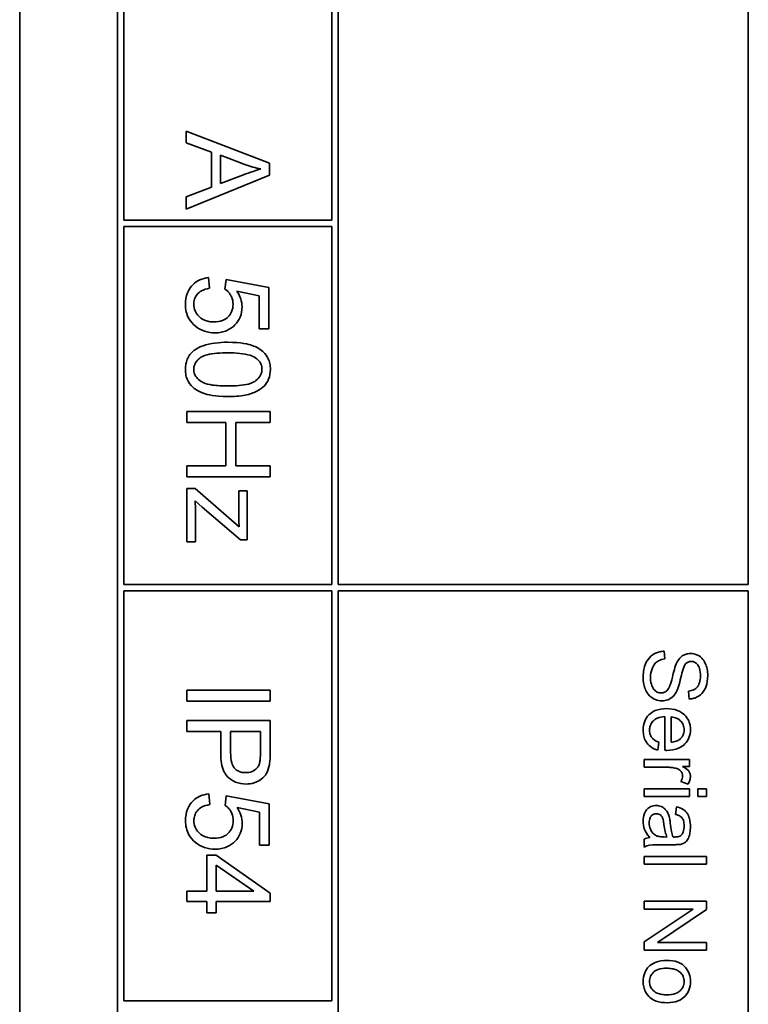
# Model space of a CAD drawing. Units: millimetres. Extents: x -100 to 3795, y -479 to 2631.
# Drawn here: x 1605 to 1622, y -118 to -95 of the extents above; entities that cross this region are included whole.
import ezdxf

# ---------------------------------------------------------------- set-up
doc = ezdxf.new("R2010")
doc.units = ezdxf.units.MM
doc.layers.add('Widoczne (ISO)', color=1, linetype='Continuous', lineweight=35)

msp = doc.modelspace()

# ---------------------------------------------------------------- linework, layer by layer
at = {"layer": 'Widoczne (ISO)'}
for p, q in [((1604.903, -66.023), (1604.903, -136.023)), ((1607.253, -68.373), (1607.253, -133.673)), ((1612.553, -108.373), (1612.553, -68.523)), ((1622.403, -68.523), (1622.403, -108.373)), ((1607.403, -99.623), (1607.403, -91.023)), ((1612.403, -91.023), (1612.403, -99.623)), ((1610.903, -98.256), (1608.903, -97.488)), ((1608.903, -97.488), (1608.903, -97.768)), ((1608.903, -97.768), (1609.508, -97.988)), ((1609.508, -97.988), (1609.508, -98.826)), ((1609.723, -98.064), (1610.31, -98.285)), ((1609.723, -98.744), (1609.723, -98.064)), ((1610.903, -98.543), (1610.903, -98.256)), ((1608.903, -99.36), (1610.903, -98.543)), ((1610.278, -98.533), (1609.723, -98.744)), ((1609.508, -98.826), (1608.903, -99.058)), ((1608.903, -99.058), (1608.903, -99.36)), ((1612.403, -99.623), (1607.403, -99.623)), ((1607.403, -99.773), (1612.403, -99.773)), ((1607.403, -108.373), (1607.403, -99.773)), ((1612.403, -99.773), (1612.403, -108.373)), ((1609.462, -101.26), (1609.44, -101.002)), ((1609.863, -101.047), (1609.832, -101.277)), ((1610.89, -101.24), (1609.863, -101.047)), ((1610.119, -101.329), (1610.655, -101.437)), ((1610.655, -101.437), (1610.655, -102.234)), ((1610.89, -102.234), (1610.89, -101.24)), ((1610.655, -102.234), (1610.89, -102.234)), ((1610.916, -104.219), (1608.916, -104.219)), ((1608.916, -104.219), (1608.916, -104.484)), ((1610.916, -104.484), (1610.916, -104.219)), ((1608.916, -104.484), (1609.858, -104.484)), ((1609.858, -104.484), (1609.858, -105.521)), ((1610.094, -105.521), (1610.094, -104.484)), ((1610.094, -104.484), (1610.916, -104.484)), ((1609.858, -105.521), (1608.916, -105.521)), ((1608.916, -105.521), (1608.916, -105.786)), ((1610.916, -105.521), (1610.094, -105.521)), ((1610.916, -105.786), (1610.916, -105.521)), ((1608.916, -105.786), (1610.916, -105.786)), ((1609.116, -106.066), (1608.916, -106.066)), ((1608.916, -106.066), (1608.916, -107.348)), ((1610.174, -106.987), (1609.116, -106.066)), ((1610.366, -106.121), (1610.166, -106.121)), ((1610.166, -106.121), (1610.166, -106.71)), ((1610.366, -107.304), (1610.366, -106.121)), ((1609.116, -106.368), (1609.283, -106.519)), ((1609.283, -106.519), (1610.203, -107.304)), ((1609.128, -107.348), (1609.128, -106.679)), ((1608.916, -107.348), (1609.128, -107.348)), ((1610.203, -107.304), (1610.366, -107.304)), ((1612.403, -108.373), (1607.403, -108.373)), ((1607.403, -118.373), (1607.403, -108.523)), ((1607.403, -108.523), (1612.403, -108.523)), ((1612.403, -108.523), (1612.403, -118.373)), ((1622.403, -108.373), (1612.553, -108.373)), ((1612.553, -120.873), (1612.553, -108.523)), ((1612.553, -108.523), (1622.403, -108.523)), ((1622.403, -108.523), (1622.403, -120.873)), ((1620.401, -110.164), (1620.385, -109.976)), ((1610.92, -110.91), (1608.92, -110.91)), ((1608.92, -110.91), (1608.92, -111.175)), ((1610.92, -111.175), (1610.92, -110.91)), ((1620.966, -110.937), (1620.981, -111.126)), ((1608.92, -111.175), (1610.92, -111.175)), ((1610.92, -111.64), (1608.92, -111.64)), ((1608.92, -111.64), (1608.92, -111.906)), ((1610.92, -112.395), (1610.92, -111.64)), ((1620.399, -111.547), (1620.399, -112.358)), ((1620.55, -112.164), (1620.55, -111.557)), ((1608.92, -111.906), (1609.732, -111.906)), ((1609.732, -111.906), (1609.732, -112.419)), ((1609.969, -111.906), (1610.684, -111.906)), ((1609.969, -112.422), (1609.969, -111.906)), ((1610.684, -111.906), (1610.684, -112.418)), ((1620.229, -112.353), (1620.253, -112.162)), ((1620.99, -112.582), (1619.902, -112.582)), ((1619.902, -112.582), (1619.902, -112.766)), ((1620.99, -112.748), (1620.99, -112.582)), ((1619.902, -112.766), (1620.472, -112.766)), ((1620.825, -112.748), (1620.99, -112.748)), ((1619.902, -113.283), (1619.902, -113.467)), ((1620.99, -113.283), (1619.902, -113.283)), ((1620.784, -113.108), (1620.955, -113.172)), ((1620.99, -113.467), (1620.99, -113.283)), ((1621.191, -113.283), (1621.191, -113.467)), ((1621.402, -113.283), (1621.191, -113.283)), ((1621.402, -113.467), (1621.402, -113.283)), ((1609.466, -113.663), (1609.444, -113.406)), ((1609.866, -113.45), (1609.836, -113.68)), ((1610.894, -113.643), (1609.866, -113.45)), ((1619.902, -113.467), (1620.99, -113.467)), ((1621.191, -113.467), (1621.402, -113.467)), ((1610.123, -113.732), (1610.659, -113.84)), ((1610.894, -114.637), (1610.894, -113.643)), ((1620.679, -113.716), (1620.655, -113.897)), ((1610.659, -113.84), (1610.659, -114.637)), ((1620.448, -114.441), (1620.38, -114.44)), ((1610.659, -114.637), (1610.894, -114.637)), ((1619.902, -114.492), (1619.902, -114.684)), ((1620.357, -114.626), (1620.603, -114.626)), ((1609.624, -114.878), (1609.398, -114.878)), ((1609.398, -114.878), (1609.398, -115.745)), ((1610.92, -115.79), (1609.624, -114.878)), ((1621.402, -114.907), (1619.902, -114.907)), ((1619.902, -114.907), (1619.902, -115.091)), ((1621.402, -115.091), (1621.402, -114.907)), ((1609.624, -115.745), (1609.624, -115.119)), ((1609.624, -115.119), (1610.527, -115.745)), ((1619.902, -115.091), (1621.402, -115.091)), ((1609.398, -115.745), (1608.92, -115.745)), ((1608.92, -115.745), (1608.92, -115.991)), ((1610.527, -115.745), (1609.624, -115.745)), ((1610.92, -115.991), (1610.92, -115.79)), ((1608.92, -115.991), (1609.398, -115.991)), ((1609.398, -115.991), (1609.398, -116.261)), ((1609.624, -116.261), (1609.624, -115.991)), ((1609.624, -115.991), (1610.92, -115.991)), ((1621.402, -115.981), (1619.902, -115.981)), ((1619.902, -115.981), (1619.902, -116.171)), ((1621.402, -116.184), (1621.402, -115.981)), ((1609.398, -116.261), (1609.624, -116.261)), ((1619.902, -116.171), (1621.08, -116.171)), ((1621.08, -116.171), (1619.902, -116.959)), ((1620.225, -116.973), (1621.402, -116.184)), ((1619.902, -116.959), (1619.902, -117.163)), ((1621.402, -116.973), (1620.225, -116.973)), ((1621.402, -117.163), (1621.402, -116.973)), ((1619.902, -117.163), (1621.402, -117.163)), ((1612.403, -118.373), (1607.403, -118.373))]:
    msp.add_line(p, q, dxfattribs=at)
for points, knots in [([(1610.693, -98.393), (1610.632, -98.41), (1610.568, -98.431), (1610.432, -98.477), (1610.353, -98.505), (1610.278, -98.533)], [-0.04298131, -0.04298131, -0.04298131, -0.04298131, -0.02409883, -0.02409883, 0, 0, 0, 0]), ([(1610.31, -98.285), (1610.373, -98.308), (1610.437, -98.328), (1610.564, -98.364), (1610.628, -98.38), (1610.693, -98.393)], [-0.03981048, -0.03981048, -0.03981048, -0.03981048, -0.01974572, -0.01974572, 0, 0, 0, 0]), ([(1609.44, -101.002), (1609.367, -101.009), (1609.296, -101.026), (1609.165, -101.085), (1609.109, -101.124), (1609.022, -101.211), (1608.97, -101.272), (1608.897, -101.454), (1608.882, -101.55), (1608.882, -101.646)], [-0.1388867, -0.1388867, -0.1388867, -0.1388867, -0.0978389, -0.0978389, -0.0589204, -0.0589204, -0.0287339, -0.0287339, 0, 0, 0, 0]), ([(1609.084, -101.644), (1609.084, -101.602), (1609.089, -101.561), (1609.115, -101.483), (1609.134, -101.448), (1609.193, -101.371), (1609.232, -101.343), (1609.326, -101.289), (1609.394, -101.27), (1609.462, -101.26)], [-0.04940578, -0.04940578, -0.04940578, -0.04940578, -0.04073303, -0.04073303, -0.03236477, -0.03236477, -0.02049862, -0.02049862, 0, 0, 0, 0]), ([(1609.832, -101.277), (1609.868, -101.299), (1609.899, -101.327), (1609.947, -101.383), (1609.974, -101.422), (1610.017, -101.526), (1610.027, -101.582), (1610.027, -101.641)], [-0.05553641, -0.05553641, -0.05553641, -0.05553641, -0.03374381, -0.03374381, -0.01755842, -0.01755842, 0, 0, 0, 0]), ([(1610.244, -101.707), (1610.244, -101.64), (1610.233, -101.576), (1610.191, -101.447), (1610.158, -101.386), (1610.119, -101.329)], [-0.04070739, -0.04070739, -0.04070739, -0.04070739, -0.02084609, -0.02084609, 0, 0, 0, 0]), ([(1608.882, -101.646), (1608.882, -101.706), (1608.888, -101.766), (1608.916, -101.88), (1608.935, -101.932), (1609.004, -102.055), (1609.059, -102.118), (1609.125, -102.17)], [-0.06034523, -0.06034523, -0.06034523, -0.06034523, -0.04220532, -0.04220532, -0.02530097, -0.02530097, 0, 0, 0, 0]), ([(1609.573, -102.068), (1609.531, -102.068), (1609.489, -102.065), (1609.411, -102.05), (1609.374, -102.039), (1609.27, -101.994), (1609.225, -101.955), (1609.161, -101.888), (1609.133, -101.847), (1609.093, -101.751), (1609.084, -101.698), (1609.084, -101.644)], [-0.05761031, -0.05761031, -0.05761031, -0.05761031, -0.05053719, -0.05053719, -0.04407483, -0.04407483, -0.03127154, -0.03127154, -0.01625751, -0.01625751, 0, 0, 0, 0]), ([(1610.027, -101.641), (1610.027, -101.704), (1610.018, -101.765), (1609.973, -101.87), (1609.945, -101.912), (1609.881, -101.974), (1609.84, -102.008), (1609.713, -102.058), (1609.643, -102.068), (1609.573, -102.068)], [-0.1029437, -0.1029437, -0.1029437, -0.1029437, -0.0689696, -0.0689696, -0.0410716, -0.0410716, -0.0208602, -0.0208602, 0, 0, 0, 0]), ([(1609.596, -102.329), (1609.645, -102.329), (1609.695, -102.324), (1609.789, -102.306), (1609.834, -102.293), (1609.964, -102.237), (1610.027, -102.185), (1610.126, -102.083), (1610.168, -102.021), (1610.23, -101.873), (1610.244, -101.791), (1610.244, -101.707)], [-0.08728226, -0.08728226, -0.08728226, -0.08728226, -0.07715558, -0.07715558, -0.0676886, -0.0676886, -0.04819048, -0.04819048, -0.02520955, -0.02520955, 0, 0, 0, 0]), ([(1609.125, -102.17), (1609.19, -102.222), (1609.262, -102.262), (1609.424, -102.317), (1609.509, -102.329), (1609.596, -102.329)], [-0.05110462, -0.05110462, -0.05110462, -0.05110462, -0.02599581, -0.02599581, 0, 0, 0, 0]), ([(1609.902, -102.556), (1609.693, -102.556), (1609.483, -102.576), (1609.23, -102.665), (1609.154, -102.702), (1609.088, -102.754)], [-0.08053242, -0.08053242, -0.08053242, -0.08053242, -0.02498618, -0.02498618, 0, 0, 0, 0]), ([(1610.924, -103.208), (1610.924, -103.16), (1610.919, -103.111), (1610.9, -103.02), (1610.886, -102.978), (1610.85, -102.904), (1610.814, -102.841), (1610.667, -102.711), (1610.579, -102.666), (1610.396, -102.601), (1610.226, -102.556), (1609.902, -102.556)], [-0.5378926, -0.5378926, -0.5378926, -0.5378926, -0.4115446, -0.4115446, -0.2953495, -0.2953495, -0.1959092, -0.1959092, -0.0972698, -0.0972698, 0, 0, 0, 0]), ([(1609.088, -102.754), (1609.053, -102.782), (1609.021, -102.814), (1608.966, -102.886), (1608.944, -102.924), (1608.895, -103.042), (1608.882, -103.125), (1608.882, -103.208)], [-0.0519935, -0.0519935, -0.0519935, -0.0519935, -0.03831527, -0.03831527, -0.02497211, -0.02497211, 0, 0, 0, 0]), ([(1609.084, -103.208), (1609.084, -103.18), (1609.087, -103.153), (1609.101, -103.1), (1609.111, -103.075), (1609.151, -103.006), (1609.187, -102.969), (1609.26, -102.912), (1609.307, -102.882), (1609.546, -102.819), (1609.73, -102.809), (1609.902, -102.809)], [-0.1825561, -0.1825561, -0.1825561, -0.1825561, -0.1579556, -0.1579556, -0.1337418, -0.1337418, -0.0874579, -0.0874579, -0.0517225, -0.0517225, 0, 0, 0, 0]), ([(1609.902, -102.809), (1610.103, -102.809), (1610.292, -102.824), (1610.484, -102.885), (1610.535, -102.906), (1610.578, -102.935)], [-0.06042532, -0.06042532, -0.06042532, -0.06042532, -0.0155519, -0.0155519, 0, 0, 0, 0]), ([(1610.578, -102.935), (1610.604, -102.954), (1610.629, -102.976), (1610.669, -103.024), (1610.685, -103.05), (1610.714, -103.119), (1610.721, -103.161), (1610.721, -103.205)], [-0.03208671, -0.03208671, -0.03208671, -0.03208671, -0.02227668, -0.02227668, -0.01309342, -0.01309342, 0, 0, 0, 0]), ([(1608.882, -103.208), (1608.882, -103.256), (1608.887, -103.304), (1608.906, -103.395), (1608.92, -103.436), (1608.956, -103.51), (1608.993, -103.575), (1609.141, -103.704), (1609.228, -103.75), (1609.413, -103.814), (1609.583, -103.859), (1609.902, -103.859)], [-0.5220127, -0.5220127, -0.5220127, -0.5220127, -0.3993818, -0.3993818, -0.2861152, -0.2861152, -0.1897721, -0.1897721, -0.0956443, -0.0956443, 0, 0, 0, 0]), ([(1609.902, -103.606), (1609.781, -103.606), (1609.645, -103.601), (1609.447, -103.571), (1609.371, -103.553), (1609.241, -103.495), (1609.203, -103.459), (1609.146, -103.399), (1609.123, -103.365), (1609.091, -103.289), (1609.084, -103.249), (1609.084, -103.208)], [-0.06756279, -0.06756279, -0.06756279, -0.06756279, -0.04906579, -0.04906579, -0.0373238, -0.0373238, -0.02466314, -0.02466314, -0.01239675, -0.01239675, 0, 0, 0, 0]), ([(1610.721, -103.205), (1610.721, -103.233), (1610.718, -103.261), (1610.704, -103.314), (1610.693, -103.34), (1610.653, -103.408), (1610.617, -103.446), (1610.545, -103.502), (1610.497, -103.533), (1610.259, -103.596), (1610.075, -103.606), (1609.902, -103.606)], [-0.1836988, -0.1836988, -0.1836988, -0.1836988, -0.1586167, -0.1586167, -0.1339823, -0.1339823, -0.0874639, -0.0874639, -0.0517225, -0.0517225, 0, 0, 0, 0]), ([(1609.902, -103.859), (1610.035, -103.859), (1610.19, -103.852), (1610.43, -103.805), (1610.525, -103.769), (1610.688, -103.688), (1610.741, -103.641), (1610.818, -103.562), (1610.855, -103.506), (1610.911, -103.369), (1610.924, -103.289), (1610.924, -103.208)], [-0.07939434, -0.07939434, -0.07939434, -0.07939434, -0.06742145, -0.06742145, -0.05742137, -0.05742137, -0.04436016, -0.04436016, -0.02424227, -0.02424227, 0, 0, 0, 0]), ([(1609.128, -106.679), (1609.128, -106.629), (1609.127, -106.579), (1609.123, -106.475), (1609.12, -106.422), (1609.116, -106.368)], [-0.03108308, -0.03108308, -0.03108308, -0.03108308, -0.01608686, -0.01608686, 0, 0, 0, 0]), ([(1610.166, -106.71), (1610.166, -106.753), (1610.167, -106.796), (1610.169, -106.888), (1610.171, -106.938), (1610.174, -106.987)], [-0.02759926, -0.02759926, -0.02759926, -0.02759926, -0.01472498, -0.01472498, 0, 0, 0, 0]), ([(1620.385, -109.976), (1620.348, -109.977), (1620.311, -109.982), (1620.239, -109.999), (1620.206, -110.01), (1620.13, -110.047), (1620.077, -110.08), (1619.981, -110.184), (1619.948, -110.242), (1619.889, -110.403), (1619.877, -110.513), (1619.877, -110.616)], [-0.1067755, -0.1067755, -0.1067755, -0.1067755, -0.0896883, -0.0896883, -0.0732037, -0.0732037, -0.0513948, -0.0513948, -0.0310362, -0.0310362, 0, 0, 0, 0]), ([(1620.055, -110.607), (1620.055, -110.535), (1620.065, -110.464), (1620.101, -110.372), (1620.121, -110.323), (1620.183, -110.249), (1620.211, -110.226), (1620.294, -110.183), (1620.348, -110.17), (1620.401, -110.164)], [-0.09054331, -0.09054331, -0.09054331, -0.09054331, -0.04497951, -0.04497951, -0.02784746, -0.02784746, -0.01605492, -0.01605492, 0, 0, 0, 0]), ([(1621.015, -110.032), (1620.974, -110.032), (1620.933, -110.039), (1620.863, -110.064), (1620.826, -110.082), (1620.747, -110.15), (1620.715, -110.196), (1620.689, -110.245)], [-0.04908075, -0.04908075, -0.04908075, -0.04908075, -0.031146, -0.031146, -0.01665531, -0.01665531, 0, 0, 0, 0]), ([(1620.895, -110.281), (1620.904, -110.272), (1620.913, -110.263), (1620.934, -110.248), (1620.945, -110.242), (1620.98, -110.227), (1621.004, -110.223), (1621.029, -110.223)], [-0.01515488, -0.01515488, -0.01515488, -0.01515488, -0.01120874, -0.01120874, -0.00740083, -0.00740083, 0, 0, 0, 0]), ([(1621.429, -110.562), (1621.429, -110.51), (1621.424, -110.459), (1621.402, -110.346), (1621.384, -110.3), (1621.35, -110.224), (1621.323, -110.182), (1621.243, -110.101), (1621.196, -110.076), (1621.114, -110.042), (1621.066, -110.032), (1621.015, -110.032)], [-0.04663686, -0.04663686, -0.04663686, -0.04663686, -0.04180138, -0.04180138, -0.0358662, -0.0358662, -0.02655813, -0.02655813, -0.01519756, -0.01519756, 0, 0, 0, 0]), ([(1621.029, -110.223), (1621.043, -110.223), (1621.058, -110.225), (1621.087, -110.232), (1621.1, -110.237), (1621.14, -110.257), (1621.163, -110.276), (1621.196, -110.316), (1621.216, -110.343), (1621.249, -110.447), (1621.254, -110.511), (1621.254, -110.57)], [-0.07536951, -0.07536951, -0.07536951, -0.07536951, -0.06472808, -0.06472808, -0.05426326, -0.05426326, -0.03278131, -0.03278131, -0.01752074, -0.01752074, 0, 0, 0, 0]), ([(1620.689, -110.245), (1620.643, -110.331), (1620.606, -110.491), (1620.557, -110.687), (1620.536, -110.766), (1620.521, -110.804)], [-0.0272895, -0.0272895, -0.0272895, -0.0272895, -0.01237984, -0.01237984, 0, 0, 0, 0]), ([(1620.692, -110.916), (1620.737, -110.818), (1620.777, -110.623), (1620.823, -110.442), (1620.844, -110.371), (1620.876, -110.308), (1620.885, -110.293), (1620.895, -110.281)], [-0.04506231, -0.04506231, -0.04506231, -0.04506231, -0.01870939, -0.01870939, -0.00446832, -0.00446832, 0, 0, 0, 0]), ([(1619.877, -110.616), (1619.877, -110.667), (1619.882, -110.718), (1619.901, -110.815), (1619.916, -110.861), (1619.956, -110.948), (1619.986, -111), (1620.082, -111.097), (1620.134, -111.124), (1620.221, -111.161), (1620.273, -111.171), (1620.327, -111.171)], [-0.06294299, -0.06294299, -0.06294299, -0.06294299, -0.05088512, -0.05088512, -0.03953834, -0.03953834, -0.02822792, -0.02822792, -0.01613985, -0.01613985, 0, 0, 0, 0]), ([(1620.309, -110.98), (1620.294, -110.98), (1620.278, -110.978), (1620.247, -110.971), (1620.232, -110.966), (1620.197, -110.95), (1620.172, -110.935), (1620.122, -110.88), (1620.103, -110.845), (1620.072, -110.765), (1620.055, -110.7), (1620.055, -110.607)], [-0.1011078, -0.1011078, -0.1011078, -0.1011078, -0.0861763, -0.0861763, -0.0713441, -0.0713441, -0.0503788, -0.0503788, -0.0278538, -0.0278538, 0, 0, 0, 0]), ([(1621.254, -110.57), (1621.254, -110.626), (1621.248, -110.687), (1621.214, -110.788), (1621.194, -110.817), (1621.157, -110.862), (1621.13, -110.883), (1621.058, -110.921), (1621.012, -110.932), (1620.966, -110.937)], [-0.03891925, -0.03891925, -0.03891925, -0.03891925, -0.03120028, -0.03120028, -0.02442907, -0.02442907, -0.01395052, -0.01395052, 0, 0, 0, 0]), ([(1620.981, -111.126), (1621.012, -111.125), (1621.043, -111.121), (1621.103, -111.107), (1621.132, -111.098), (1621.206, -111.063), (1621.249, -111.034), (1621.334, -110.944), (1621.363, -110.888), (1621.416, -110.752), (1621.429, -110.657), (1621.429, -110.562)], [-0.07038542, -0.07038542, -0.07038542, -0.07038542, -0.06298913, -0.06298913, -0.05582645, -0.05582645, -0.04378751, -0.04378751, -0.02848588, -0.02848588, 0, 0, 0, 0]), ([(1620.521, -110.804), (1620.512, -110.828), (1620.502, -110.851), (1620.478, -110.891), (1620.466, -110.908), (1620.43, -110.945), (1620.408, -110.957), (1620.364, -110.975), (1620.337, -110.98), (1620.309, -110.98)], [-0.02406869, -0.02406869, -0.02406869, -0.02406869, -0.01883295, -0.01883295, -0.01446351, -0.01446351, -0.00825038, -0.00825038, 0, 0, 0, 0]), ([(1620.327, -111.171), (1620.375, -111.171), (1620.422, -111.163), (1620.499, -111.134), (1620.542, -111.113), (1620.632, -111.027), (1620.666, -110.973), (1620.692, -110.916)], [-0.06333446, -0.06333446, -0.06333446, -0.06333446, -0.03719092, -0.03719092, -0.01881047, -0.01881047, 0, 0, 0, 0]), ([(1620.436, -111.357), (1620.345, -111.357), (1620.251, -111.37), (1620.096, -111.435), (1620.049, -111.473), (1619.972, -111.55), (1619.94, -111.599), (1619.889, -111.725), (1619.878, -111.8), (1619.878, -111.875)], [-0.0722696, -0.0722696, -0.0722696, -0.0722696, -0.05500601, -0.05500601, -0.04061796, -0.04061796, -0.02255246, -0.02255246, 0, 0, 0, 0]), ([(1621.014, -111.865), (1621.014, -111.828), (1621.011, -111.79), (1620.997, -111.719), (1620.987, -111.686), (1620.948, -111.597), (1620.913, -111.548), (1620.838, -111.475), (1620.787, -111.433), (1620.621, -111.369), (1620.528, -111.357), (1620.436, -111.357)], [-0.1353569, -0.1353569, -0.1353569, -0.1353569, -0.1125905, -0.1125905, -0.0912301, -0.0912301, -0.053368, -0.053368, -0.0273948, -0.0273948, 0, 0, 0, 0]), ([(1620.029, -111.875), (1620.029, -111.835), (1620.036, -111.796), (1620.064, -111.722), (1620.085, -111.69), (1620.137, -111.634), (1620.17, -111.608), (1620.273, -111.562), (1620.337, -111.551), (1620.399, -111.547)], [-0.06541089, -0.06541089, -0.06541089, -0.06541089, -0.04938256, -0.04938256, -0.03375654, -0.03375654, -0.01866791, -0.01866791, 0, 0, 0, 0]), ([(1620.55, -111.557), (1620.594, -111.56), (1620.639, -111.569), (1620.728, -111.607), (1620.76, -111.634), (1620.805, -111.681), (1620.826, -111.712), (1620.856, -111.784), (1620.863, -111.825), (1620.863, -111.866)], [-0.03928336, -0.03928336, -0.03928336, -0.03928336, -0.03203416, -0.03203416, -0.02356966, -0.02356966, -0.01240697, -0.01240697, 0, 0, 0, 0]), ([(1619.878, -111.875), (1619.878, -111.924), (1619.883, -111.972), (1619.904, -112.062), (1619.92, -112.103), (1619.971, -112.193), (1620.01, -112.235), (1620.104, -112.308), (1620.165, -112.335), (1620.229, -112.353)], [-0.05996035, -0.05996035, -0.05996035, -0.05996035, -0.0472681, -0.0472681, -0.03579352, -0.03579352, -0.02006622, -0.02006622, 0, 0, 0, 0]), ([(1620.253, -112.162), (1620.225, -112.152), (1620.196, -112.139), (1620.147, -112.11), (1620.125, -112.094), (1620.076, -112.045), (1620.06, -112.015), (1620.036, -111.955), (1620.029, -111.915), (1620.029, -111.875)], [-0.03008087, -0.03008087, -0.03008087, -0.03008087, -0.02449692, -0.02449692, -0.01965332, -0.01965332, -0.01199012, -0.01199012, 0, 0, 0, 0]), ([(1620.448, -112.359), (1620.542, -112.359), (1620.639, -112.346), (1620.795, -112.28), (1620.845, -112.242), (1620.923, -112.162), (1620.955, -112.115), (1621.003, -111.998), (1621.014, -111.932), (1621.014, -111.865)], [-0.07390854, -0.07390854, -0.07390854, -0.07390854, -0.05371601, -0.05371601, -0.03776001, -0.03776001, -0.02015884, -0.02015884, 0, 0, 0, 0]), ([(1620.863, -111.866), (1620.863, -111.891), (1620.86, -111.916), (1620.849, -111.963), (1620.841, -111.985), (1620.812, -112.04), (1620.787, -112.07), (1620.756, -112.095)], [-0.02629121, -0.02629121, -0.02629121, -0.02629121, -0.01882857, -0.01882857, -0.01175398, -0.01175398, 0, 0, 0, 0]), ([(1620.756, -112.095), (1620.731, -112.116), (1620.701, -112.13), (1620.632, -112.154), (1620.59, -112.161), (1620.55, -112.164)], [-0.02197094, -0.02197094, -0.02197094, -0.02197094, -0.01213142, -0.01213142, 0, 0, 0, 0]), ([(1609.732, -112.419), (1609.732, -112.503), (1609.737, -112.589), (1609.763, -112.738), (1609.781, -112.805), (1609.832, -112.914), (1609.861, -112.958), (1609.921, -113.017), (1609.985, -113.078), (1610.168, -113.153), (1610.253, -113.168), (1610.341, -113.168)], [-0.267127, -0.267127, -0.267127, -0.267127, -0.1817081, -0.1817081, -0.1127685, -0.1127685, -0.059429, -0.059429, -0.0261565, -0.0261565, 0, 0, 0, 0]), ([(1610.333, -112.895), (1610.295, -112.895), (1610.257, -112.891), (1610.187, -112.873), (1610.156, -112.86), (1610.092, -112.819), (1610.069, -112.794), (1610.028, -112.744), (1610.01, -112.702), (1609.975, -112.585), (1609.969, -112.499), (1609.969, -112.422)], [-0.05322619, -0.05322619, -0.05322619, -0.05322619, -0.04764606, -0.04764606, -0.04261327, -0.04261327, -0.03648617, -0.03648617, -0.02314865, -0.02314865, 0, 0, 0, 0]), ([(1610.684, -112.418), (1610.684, -112.466), (1610.683, -112.521), (1610.677, -112.602), (1610.672, -112.638), (1610.665, -112.665)], [-0.02039466, -0.02039466, -0.02039466, -0.02039466, -0.00824981, -0.00824981, 0, 0, 0, 0]), ([(1610.9, -112.7), (1610.908, -112.659), (1610.912, -112.612), (1610.919, -112.514), (1610.92, -112.452), (1610.92, -112.395)], [-0.02963973, -0.02963973, -0.02963973, -0.02963973, -0.01721112, -0.01721112, 0, 0, 0, 0]), ([(1620.399, -112.358), (1620.408, -112.358), (1620.418, -112.358), (1620.434, -112.359), (1620.441, -112.359), (1620.448, -112.359)], [-0.004750934, -0.004750934, -0.004750934, -0.004750934, -0.001920014, -0.001920014, 0, 0, 0, 0]), ([(1610.665, -112.665), (1610.659, -112.69), (1610.649, -112.714), (1610.624, -112.758), (1610.608, -112.778), (1610.573, -112.813), (1610.538, -112.844), (1610.435, -112.887), (1610.384, -112.895), (1610.333, -112.895)], [-0.07230467, -0.07230467, -0.07230467, -0.07230467, -0.05272092, -0.05272092, -0.03339939, -0.03339939, -0.01546008, -0.01546008, 0, 0, 0, 0]), ([(1610.341, -113.168), (1610.407, -113.168), (1610.473, -113.159), (1610.608, -113.115), (1610.664, -113.082), (1610.763, -113.008), (1610.8, -112.96), (1610.864, -112.853), (1610.887, -112.777), (1610.9, -112.7)], [-0.05458878, -0.05458878, -0.05458878, -0.05458878, -0.04658059, -0.04658059, -0.03755315, -0.03755315, -0.02338986, -0.02338986, 0, 0, 0, 0]), ([(1620.472, -112.766), (1620.509, -112.766), (1620.547, -112.768), (1620.619, -112.779), (1620.653, -112.786), (1620.687, -112.797)], [-0.02181412, -0.02181412, -0.02181412, -0.02181412, -0.01057241, -0.01057241, 0, 0, 0, 0]), ([(1620.687, -112.797), (1620.704, -112.802), (1620.72, -112.809), (1620.749, -112.827), (1620.762, -112.837), (1620.784, -112.859), (1620.799, -112.878), (1620.82, -112.926), (1620.824, -112.949), (1620.824, -112.973)], [-0.03751544, -0.03751544, -0.03751544, -0.03751544, -0.02635203, -0.02635203, -0.01583819, -0.01583819, -0.00706208, -0.00706208, 0, 0, 0, 0]), ([(1621.014, -112.983), (1621.014, -112.957), (1621.009, -112.932), (1620.992, -112.888), (1620.982, -112.868), (1620.933, -112.813), (1620.884, -112.78), (1620.825, -112.748)], [-0.05021438, -0.05021438, -0.05021438, -0.05021438, -0.03342461, -0.03342461, -0.02023426, -0.02023426, 0, 0, 0, 0]), ([(1620.824, -112.973), (1620.824, -112.996), (1620.82, -113.018), (1620.807, -113.064), (1620.797, -113.086), (1620.784, -113.108)], [-0.01429752, -0.01429752, -0.01429752, -0.01429752, -0.0074115, -0.0074115, 0, 0, 0, 0]), ([(1620.955, -113.172), (1620.974, -113.142), (1620.989, -113.11), (1621.009, -113.046), (1621.014, -113.015), (1621.014, -112.983)], [-0.02005408, -0.02005408, -0.02005408, -0.02005408, -0.00955441, -0.00955441, 0, 0, 0, 0]), ([(1609.444, -113.406), (1609.371, -113.413), (1609.3, -113.429), (1609.169, -113.488), (1609.113, -113.527), (1609.026, -113.614), (1608.974, -113.676), (1608.9, -113.858), (1608.886, -113.953), (1608.886, -114.049)], [-0.1388867, -0.1388867, -0.1388867, -0.1388867, -0.0978389, -0.0978389, -0.0589204, -0.0589204, -0.0287339, -0.0287339, 0, 0, 0, 0]), ([(1609.087, -114.047), (1609.087, -114.006), (1609.093, -113.964), (1609.119, -113.886), (1609.137, -113.851), (1609.197, -113.774), (1609.236, -113.746), (1609.33, -113.692), (1609.398, -113.673), (1609.466, -113.663)], [-0.04940578, -0.04940578, -0.04940578, -0.04940578, -0.04073303, -0.04073303, -0.03236477, -0.03236477, -0.02049862, -0.02049862, 0, 0, 0, 0]), ([(1609.836, -113.68), (1609.872, -113.702), (1609.903, -113.73), (1609.95, -113.787), (1609.978, -113.825), (1610.021, -113.929), (1610.031, -113.986), (1610.031, -114.044)], [-0.05553641, -0.05553641, -0.05553641, -0.05553641, -0.03374381, -0.03374381, -0.01755842, -0.01755842, 0, 0, 0, 0]), ([(1610.248, -114.11), (1610.248, -114.044), (1610.237, -113.979), (1610.194, -113.85), (1610.162, -113.789), (1610.123, -113.732)], [-0.04070739, -0.04070739, -0.04070739, -0.04070739, -0.02084609, -0.02084609, 0, 0, 0, 0]), ([(1620.189, -113.684), (1620.167, -113.684), (1620.145, -113.686), (1620.102, -113.694), (1620.082, -113.7), (1620.028, -113.724), (1619.997, -113.747), (1619.953, -113.794), (1619.927, -113.826), (1619.886, -113.934), (1619.878, -113.996), (1619.878, -114.055)], [-0.08652933, -0.08652933, -0.08652933, -0.08652933, -0.07240438, -0.07240438, -0.05904127, -0.05904127, -0.03463088, -0.03463088, -0.0179382, -0.0179382, 0, 0, 0, 0]), ([(1620.5, -113.948), (1620.491, -113.913), (1620.478, -113.879), (1620.437, -113.804), (1620.412, -113.779), (1620.372, -113.742), (1620.341, -113.721), (1620.269, -113.691), (1620.23, -113.684), (1620.189, -113.684)], [-0.03578706, -0.03578706, -0.03578706, -0.03578706, -0.03048975, -0.03048975, -0.02339172, -0.02339172, -0.01209324, -0.01209324, 0, 0, 0, 0]), ([(1621.014, -114.205), (1621.014, -114.135), (1621.006, -114.063), (1620.975, -113.952), (1620.956, -113.904), (1620.9, -113.824), (1620.871, -113.798), (1620.79, -113.746), (1620.734, -113.727), (1620.679, -113.716)], [-0.06259246, -0.06259246, -0.06259246, -0.06259246, -0.04177957, -0.04177957, -0.02867644, -0.02867644, -0.01704471, -0.01704471, 0, 0, 0, 0]), ([(1620.023, -114.099), (1620.023, -114.078), (1620.024, -114.056), (1620.031, -114.017), (1620.036, -113.999), (1620.05, -113.964), (1620.062, -113.944), (1620.096, -113.911), (1620.113, -113.9), (1620.151, -113.884), (1620.172, -113.881), (1620.194, -113.881)], [-0.03837437, -0.03837437, -0.03837437, -0.03837437, -0.0289785, -0.0289785, -0.02084413, -0.02084413, -0.01250538, -0.01250538, -0.00650351, -0.00650351, 0, 0, 0, 0]), ([(1620.194, -113.881), (1620.213, -113.881), (1620.231, -113.883), (1620.267, -113.897), (1620.285, -113.907), (1620.316, -113.934), (1620.329, -113.952), (1620.347, -113.99), (1620.363, -114.029), (1620.378, -114.14)], [-0.1318599, -0.1318599, -0.1318599, -0.1318599, -0.1013225, -0.1013225, -0.0692861, -0.0692861, -0.0335457, -0.0335457, 0, 0, 0, 0]), ([(1620.529, -114.111), (1620.525, -114.08), (1620.52, -114.047), (1620.511, -113.994), (1620.506, -113.969), (1620.5, -113.948)], [-0.01610645, -0.01610645, -0.01610645, -0.01610645, -0.00661295, -0.00661295, 0, 0, 0, 0]), ([(1620.655, -113.897), (1620.689, -113.905), (1620.725, -113.918), (1620.775, -113.947), (1620.794, -113.962), (1620.82, -113.992), (1620.833, -114.011), (1620.857, -114.085), (1620.862, -114.132), (1620.862, -114.179)], [-0.06790998, -0.06790998, -0.06790998, -0.06790998, -0.04241937, -0.04241937, -0.02581325, -0.02581325, -0.01416509, -0.01416509, 0, 0, 0, 0]), ([(1608.886, -114.049), (1608.886, -114.109), (1608.892, -114.17), (1608.919, -114.283), (1608.939, -114.336), (1609.007, -114.459), (1609.063, -114.521), (1609.129, -114.573)], [-0.06034523, -0.06034523, -0.06034523, -0.06034523, -0.04220532, -0.04220532, -0.02530097, -0.02530097, 0, 0, 0, 0]), ([(1609.577, -114.471), (1609.535, -114.471), (1609.493, -114.468), (1609.415, -114.453), (1609.378, -114.442), (1609.274, -114.397), (1609.229, -114.358), (1609.164, -114.291), (1609.137, -114.25), (1609.097, -114.154), (1609.087, -114.101), (1609.087, -114.047)], [-0.05761031, -0.05761031, -0.05761031, -0.05761031, -0.05053719, -0.05053719, -0.04407483, -0.04407483, -0.03127154, -0.03127154, -0.01625751, -0.01625751, 0, 0, 0, 0]), ([(1610.031, -114.044), (1610.031, -114.107), (1610.021, -114.169), (1609.977, -114.274), (1609.948, -114.315), (1609.885, -114.377), (1609.844, -114.411), (1609.716, -114.461), (1609.646, -114.471), (1609.577, -114.471)], [-0.1029437, -0.1029437, -0.1029437, -0.1029437, -0.0689696, -0.0689696, -0.0410716, -0.0410716, -0.0208602, -0.0208602, 0, 0, 0, 0]), ([(1609.6, -114.732), (1609.649, -114.732), (1609.699, -114.728), (1609.793, -114.71), (1609.837, -114.696), (1609.968, -114.64), (1610.031, -114.588), (1610.13, -114.487), (1610.172, -114.424), (1610.234, -114.276), (1610.248, -114.194), (1610.248, -114.11)], [-0.08728226, -0.08728226, -0.08728226, -0.08728226, -0.07715558, -0.07715558, -0.0676886, -0.0676886, -0.04819048, -0.04819048, -0.02520955, -0.02520955, 0, 0, 0, 0]), ([(1619.878, -114.055), (1619.878, -114.125), (1619.889, -114.193), (1619.927, -114.295), (1619.957, -114.362), (1620.036, -114.456)], [-0.1026974, -0.1026974, -0.1026974, -0.1026974, -0.0366339, -0.0366339, 0, 0, 0, 0]), ([(1620.196, -114.41), (1620.164, -114.394), (1620.135, -114.373), (1620.078, -114.311), (1620.06, -114.274), (1620.031, -114.203), (1620.023, -114.151), (1620.023, -114.099)], [-0.02848111, -0.02848111, -0.02848111, -0.02848111, -0.02298896, -0.02298896, -0.01573618, -0.01573618, 0, 0, 0, 0]), ([(1620.378, -114.14), (1620.386, -114.197), (1620.397, -114.259), (1620.419, -114.356), (1620.432, -114.402), (1620.448, -114.441)], [-0.03016855, -0.03016855, -0.03016855, -0.03016855, -0.01267045, -0.01267045, 0, 0, 0, 0]), ([(1620.592, -114.44), (1620.577, -114.398), (1620.566, -114.348), (1620.546, -114.243), (1620.536, -114.174), (1620.529, -114.111)], [-0.03215365, -0.03215365, -0.03215365, -0.03215365, -0.0190186, -0.0190186, 0, 0, 0, 0]), ([(1620.774, -114.617), (1620.802, -114.611), (1620.829, -114.602), (1620.89, -114.57), (1620.91, -114.55), (1620.945, -114.511), (1620.964, -114.475), (1620.992, -114.405), (1621.014, -114.338), (1621.014, -114.205)], [-0.1082286, -0.1082286, -0.1082286, -0.1082286, -0.097837, -0.097837, -0.0832807, -0.0832807, -0.0398714, -0.0398714, 0, 0, 0, 0]), ([(1620.862, -114.179), (1620.862, -114.227), (1620.856, -114.278), (1620.829, -114.347), (1620.816, -114.369), (1620.799, -114.388)], [-0.02219324, -0.02219324, -0.02219324, -0.02219324, -0.0077339, -0.0077339, 0, 0, 0, 0]), ([(1620.036, -114.456), (1620.012, -114.458), (1619.988, -114.462), (1619.943, -114.475), (1619.922, -114.482), (1619.902, -114.492)], [-0.01394209, -0.01394209, -0.01394209, -0.01394209, -0.00664884, -0.00664884, 0, 0, 0, 0]), ([(1620.38, -114.44), (1620.345, -114.44), (1620.308, -114.438), (1620.248, -114.428), (1620.22, -114.421), (1620.196, -114.41)], [-0.01844987, -0.01844987, -0.01844987, -0.01844987, -0.00792876, -0.00792876, 0, 0, 0, 0]), ([(1620.64, -114.441), (1620.635, -114.441), (1620.627, -114.441), (1620.613, -114.44), (1620.601, -114.44), (1620.592, -114.44)], [-0.004156718, -0.004156718, -0.004156718, -0.004156718, -0.002878805, -0.002878805, 0, 0, 0, 0]), ([(1620.799, -114.388), (1620.791, -114.397), (1620.782, -114.405), (1620.761, -114.418), (1620.749, -114.424), (1620.706, -114.438), (1620.672, -114.441), (1620.64, -114.441)], [-0.01704314, -0.01704314, -0.01704314, -0.01704314, -0.01346455, -0.01346455, -0.0095512, -0.0095512, 0, 0, 0, 0]), ([(1609.129, -114.573), (1609.194, -114.625), (1609.266, -114.665), (1609.428, -114.72), (1609.513, -114.732), (1609.6, -114.732)], [-0.05110462, -0.05110462, -0.05110462, -0.05110462, -0.02599581, -0.02599581, 0, 0, 0, 0]), ([(1619.902, -114.684), (1619.944, -114.662), (1619.987, -114.646), (1620.14, -114.619), (1620.249, -114.626), (1620.357, -114.626)], [-0.04649923, -0.04649923, -0.04649923, -0.04649923, -0.03243457, -0.03243457, 0, 0, 0, 0]), ([(1620.603, -114.626), (1620.636, -114.626), (1620.674, -114.625), (1620.73, -114.622), (1620.755, -114.62), (1620.774, -114.617)], [-0.01414518, -0.01414518, -0.01414518, -0.01414518, -0.00576954, -0.00576954, 0, 0, 0, 0]), ([(1620.447, -117.404), (1620.352, -117.404), (1620.255, -117.417), (1620.092, -117.484), (1620.045, -117.524), (1619.973, -117.597), (1619.94, -117.647), (1619.889, -117.77), (1619.878, -117.841), (1619.878, -117.913)], [-0.06700009, -0.06700009, -0.06700009, -0.06700009, -0.05241141, -0.05241141, -0.03987841, -0.03987841, -0.02161075, -0.02161075, 0, 0, 0, 0]), ([(1620.893, -117.572), (1620.868, -117.544), (1620.841, -117.52), (1620.779, -117.477), (1620.744, -117.46), (1620.626, -117.415), (1620.535, -117.404), (1620.447, -117.404)], [-0.04909598, -0.04909598, -0.04909598, -0.04909598, -0.03797894, -0.03797894, -0.0264739, -0.0264739, 0, 0, 0, 0]), ([(1620.029, -117.913), (1620.029, -117.89), (1620.031, -117.868), (1620.041, -117.824), (1620.048, -117.804), (1620.074, -117.748), (1620.099, -117.716), (1620.147, -117.672), (1620.181, -117.645), (1620.305, -117.601), (1620.377, -117.594), (1620.446, -117.594)], [-0.1010476, -0.1010476, -0.1010476, -0.1010476, -0.0844704, -0.0844704, -0.0686113, -0.0686113, -0.0392127, -0.0392127, -0.0205076, -0.0205076, 0, 0, 0, 0]), ([(1620.446, -117.594), (1620.487, -117.594), (1620.53, -117.597), (1620.607, -117.61), (1620.642, -117.619), (1620.708, -117.647), (1620.744, -117.669), (1620.805, -117.731), (1620.825, -117.761), (1620.855, -117.833), (1620.862, -117.872), (1620.862, -117.913)], [-0.07052192, -0.07052192, -0.07052192, -0.07052192, -0.05310985, -0.05310985, -0.03826213, -0.03826213, -0.02326068, -0.02326068, -0.01214686, -0.01214686, 0, 0, 0, 0]), ([(1621.014, -117.913), (1621.014, -117.849), (1621.005, -117.787), (1620.963, -117.67), (1620.933, -117.618), (1620.893, -117.572)], [-0.03731016, -0.03731016, -0.03731016, -0.03731016, -0.01827639, -0.01827639, 0, 0, 0, 0]), ([(1619.878, -117.913), (1619.878, -117.956), (1619.883, -117.998), (1619.902, -118.08), (1619.916, -118.119), (1619.968, -118.223), (1620.006, -118.266), (1620.068, -118.321), (1620.114, -118.357), (1620.269, -118.412), (1620.365, -118.422), (1620.462, -118.422)], [-0.1098067, -0.1098067, -0.1098067, -0.1098067, -0.0951489, -0.0951489, -0.0808287, -0.0808287, -0.0550852, -0.0550852, -0.0290207, -0.0290207, 0, 0, 0, 0]), ([(1620.452, -118.232), (1620.409, -118.232), (1620.365, -118.229), (1620.286, -118.216), (1620.25, -118.206), (1620.185, -118.179), (1620.148, -118.158), (1620.086, -118.093), (1620.066, -118.063), (1620.036, -117.992), (1620.029, -117.953), (1620.029, -117.913)], [-0.07618044, -0.07618044, -0.07618044, -0.07618044, -0.05596099, -0.05596099, -0.03881584, -0.03881584, -0.0231059, -0.0231059, -0.0120494, -0.0120494, 0, 0, 0, 0]), ([(1620.862, -117.913), (1620.862, -117.935), (1620.86, -117.957), (1620.851, -117.999), (1620.844, -118.019), (1620.819, -118.075), (1620.794, -118.107), (1620.744, -118.153), (1620.71, -118.18), (1620.59, -118.224), (1620.519, -118.232), (1620.452, -118.232)], [-0.09297068, -0.09297068, -0.09297068, -0.09297068, -0.07861851, -0.07861851, -0.0648472, -0.0648472, -0.03833176, -0.03833176, -0.02010277, -0.02010277, 0, 0, 0, 0]), ([(1620.462, -118.422), (1620.55, -118.422), (1620.639, -118.409), (1620.795, -118.344), (1620.844, -118.303), (1620.919, -118.227), (1620.952, -118.177), (1621.003, -118.054), (1621.014, -117.984), (1621.014, -117.913)], [-0.06808064, -0.06808064, -0.06808064, -0.06808064, -0.05328663, -0.05328663, -0.03977033, -0.03977033, -0.02136573, -0.02136573, 0, 0, 0, 0])]:
    msp.add_open_spline(points, degree=3, knots=knots, dxfattribs=at)

doc.saveas('drawing.dxf')
